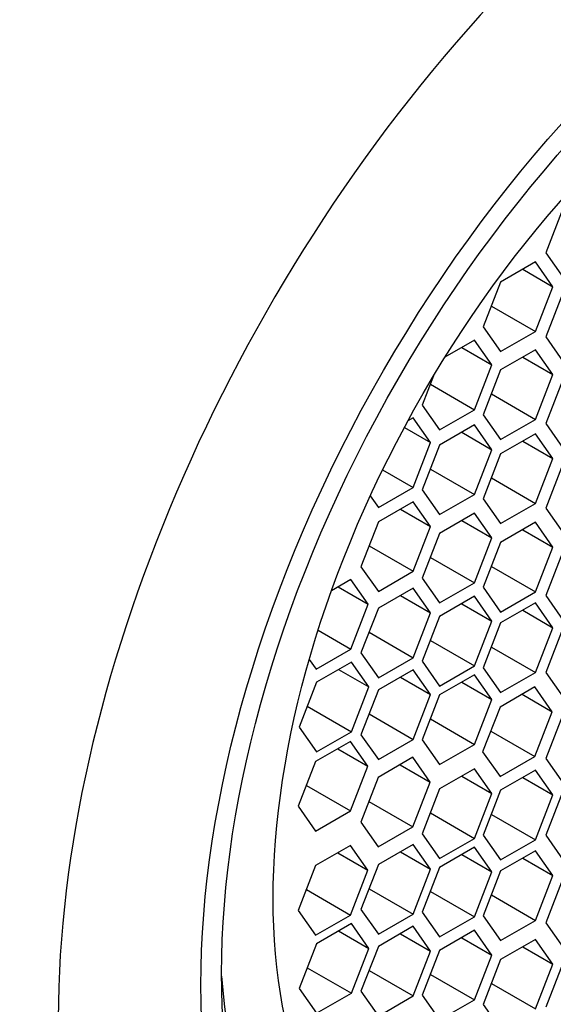
# Model space of a CAD drawing. Units: millimetres. Extents: x 0 to 1166, y 0 to 1759.
# Drawn here: x 1025 to 1031, y 564 to 575 of the extents above; entities that cross this region are included whole.
import ezdxf
from ezdxf import colors
from ezdxf.entities.mleader import LeaderData, LeaderLine
from ezdxf.math import Vec2, Vec3

# ---------------------------------------------------------------- set-up
doc = ezdxf.new("R2010")
doc.units = ezdxf.units.MM
doc.layers.add('DV6_Défaut', color=7, linetype='Continuous')
doc.layers.add('Défaut', color=7, linetype='Continuous')

# ---------------------------------------------------------------- blocks, each defined once
blk = doc.blocks.new('_DOT')
at = {"color": 0}
blk.add_line((0, 0), (-1, 0), dxfattribs=at)
at = {"color": 0, "const_width": 0.333}
blk.add_lwpolyline([(-0.1665, 0, 1), (0.1665, 0, 1)], format="xyb", close=True, dxfattribs=at)
blk = doc.blocks.new('SE5')
at = {"layer": 'DV6_Défaut', "color": 7, "linetype": 'Continuous'}
for p, q in [((1031.028, 572.989), (1030.824, 572.462)), ((1030.703, 572.355), (1030.295, 572.12)), ((1030.908, 572.065), (1030.703, 572.355)), ((1030.824, 572.462), (1031.028, 572.172)), ((1030.554, 572.269), (1030.908, 572.065)), ((1030.295, 572.12), (1030.091, 571.594)), ((1030.703, 571.539), (1030.908, 572.065)), ((1031.028, 572.002), (1030.824, 571.476)), ((1030.186, 571.838), (1030.703, 571.539)), ((1030.091, 571.594), (1030.295, 571.303)), ((1029.988, 571.437), (1029.642, 571.238)), ((1030.192, 571.147), (1029.988, 571.437)), ((1030.295, 571.303), (1030.703, 571.539)), ((1030.824, 571.476), (1031.028, 571.185)), ((1029.838, 571.351), (1030.192, 571.147)), ((1030.703, 571.325), (1030.295, 571.09)), ((1030.908, 571.035), (1030.703, 571.325)), ((1030.554, 571.239), (1030.908, 571.035)), ((1029.988, 570.621), (1030.192, 571.147)), ((1030.295, 571.09), (1030.091, 570.563)), ((1029.509, 571.02), (1029.375, 570.676)), ((1030.703, 570.509), (1030.908, 571.035)), ((1031.028, 570.985), (1030.824, 570.459)), ((1029.47, 570.92), (1029.988, 570.621)), ((1030.186, 570.808), (1030.703, 570.509)), ((1029.375, 570.676), (1029.579, 570.385)), ((1029.579, 570.385), (1029.988, 570.621)), ((1029.269, 570.528), (1029.207, 570.492)), ((1029.473, 570.237), (1029.269, 570.528)), ((1030.091, 570.563), (1030.295, 570.273)), ((1030.295, 570.273), (1030.703, 570.509)), ((1029.165, 570.415), (1029.473, 570.237)), ((1029.988, 570.443), (1029.579, 570.207)), ((1030.192, 570.152), (1029.988, 570.443)), ((1030.824, 570.459), (1031.028, 570.168)), ((1029.838, 570.357), (1030.192, 570.152)), ((1030.703, 570.34), (1030.295, 570.104)), ((1030.908, 570.049), (1030.703, 570.34)), ((1029.269, 569.711), (1029.473, 570.237)), ((1029.579, 570.207), (1029.375, 569.681)), ((1030.554, 570.254), (1030.908, 570.049)), ((1029.988, 569.626), (1030.192, 570.152)), ((1030.295, 570.104), (1030.091, 569.578)), ((1030.703, 569.523), (1030.908, 570.049)), ((1029.47, 569.925), (1029.988, 569.626)), ((1031.028, 569.993), (1030.824, 569.467)), ((1028.91, 569.918), (1029.269, 569.711)), ((1030.186, 569.822), (1030.703, 569.523)), ((1028.86, 569.475), (1029.269, 569.711)), ((1028.765, 569.611), (1028.86, 569.475)), ((1029.375, 569.681), (1029.579, 569.391)), ((1029.579, 569.391), (1029.988, 569.626)), ((1030.091, 569.578), (1030.295, 569.288)), ((1029.269, 569.542), (1028.86, 569.306)), ((1029.473, 569.252), (1029.269, 569.542)), ((1030.295, 569.288), (1030.703, 569.523)), ((1030.824, 569.467), (1031.028, 569.176)), ((1029.119, 569.456), (1029.473, 569.252)), ((1029.988, 569.407), (1029.579, 569.171)), ((1030.192, 569.117), (1029.988, 569.407)), ((1028.86, 569.306), (1028.656, 568.78)), ((1029.269, 568.726), (1029.473, 569.252)), ((1029.838, 569.321), (1030.192, 569.117)), ((1030.703, 569.301), (1030.295, 569.065)), ((1030.908, 569.01), (1030.703, 569.301)), ((1029.579, 569.171), (1029.375, 568.645)), ((1029.988, 568.59), (1030.192, 569.117)), ((1030.554, 569.214), (1030.908, 569.01)), ((1028.751, 569.024), (1029.269, 568.726)), ((1030.295, 569.065), (1030.091, 568.539)), ((1030.703, 568.484), (1030.908, 569.01)), ((1029.47, 568.889), (1029.988, 568.59)), ((1031.028, 568.967), (1030.824, 568.441)), ((1028.656, 568.78), (1028.86, 568.49)), ((1030.186, 568.783), (1030.703, 568.484)), ((1028.86, 568.49), (1029.269, 568.726)), ((1028.537, 568.629), (1028.31, 568.498)), ((1028.387, 568.543), (1028.741, 568.339)), ((1028.741, 568.339), (1028.537, 568.629)), ((1029.375, 568.645), (1029.579, 568.355)), ((1029.579, 568.355), (1029.988, 568.59)), ((1030.091, 568.539), (1030.295, 568.248)), ((1029.269, 568.53), (1028.86, 568.294)), ((1029.119, 568.444), (1029.473, 568.239)), ((1029.473, 568.239), (1029.269, 568.53)), ((1029.988, 568.433), (1029.579, 568.197)), ((1030.192, 568.142), (1029.988, 568.433)), ((1030.295, 568.248), (1030.703, 568.484)), ((1030.824, 568.441), (1031.028, 568.151)), ((1028.537, 567.813), (1028.741, 568.339)), ((1029.838, 568.346), (1030.192, 568.142)), ((1030.703, 568.355), (1030.295, 568.12)), ((1030.908, 568.065), (1030.703, 568.355)), ((1028.86, 568.294), (1028.656, 567.768)), ((1029.269, 567.713), (1029.473, 568.239)), ((1029.579, 568.197), (1029.375, 567.671)), ((1030.554, 568.269), (1030.908, 568.065)), ((1029.988, 567.616), (1030.192, 568.142)), ((1030.295, 568.12), (1030.091, 567.594)), ((1028.153, 568.034), (1028.537, 567.813)), ((1028.751, 568.012), (1029.269, 567.713)), ((1030.703, 567.539), (1030.908, 568.065)), ((1031.028, 568.066), (1030.824, 567.54)), ((1029.47, 567.915), (1029.988, 567.616)), ((1028.129, 567.577), (1028.537, 567.813)), ((1028.656, 567.768), (1028.86, 567.478)), ((1030.186, 567.838), (1030.703, 567.539)), ((1028.049, 567.69), (1028.129, 567.577)), ((1028.543, 567.661), (1028.135, 567.425)), ((1028.747, 567.37), (1028.543, 567.661)), ((1028.86, 567.478), (1029.269, 567.713)), ((1029.375, 567.671), (1029.579, 567.38)), ((1029.579, 567.38), (1029.988, 567.616)), ((1028.394, 567.574), (1028.747, 567.37)), ((1029.269, 567.571), (1028.86, 567.335)), ((1029.473, 567.281), (1029.269, 567.571)), ((1029.988, 567.512), (1029.579, 567.276)), ((1030.192, 567.221), (1029.988, 567.512)), ((1030.091, 567.594), (1030.295, 567.303)), ((1030.295, 567.303), (1030.703, 567.539)), ((1030.824, 567.54), (1031.028, 567.25)), ((1028.135, 567.425), (1027.931, 566.899)), ((1029.119, 567.485), (1029.473, 567.281)), ((1029.838, 567.426), (1030.192, 567.221)), ((1028.543, 566.844), (1028.747, 567.37)), ((1028.86, 567.335), (1028.656, 566.809)), ((1029.269, 566.755), (1029.473, 567.281)), ((1029.579, 567.276), (1029.375, 566.75)), ((1030.696, 567.37), (1030.288, 567.134)), ((1030.547, 567.284), (1030.9, 567.079)), ((1030.9, 567.079), (1030.696, 567.37)), ((1029.988, 566.695), (1030.192, 567.221)), ((1028.025, 567.143), (1028.543, 566.844)), ((1028.751, 567.053), (1029.269, 566.755)), ((1030.288, 567.134), (1030.084, 566.608)), ((1030.696, 566.553), (1030.9, 567.079)), ((1031.028, 567.056), (1030.824, 566.53)), ((1029.47, 566.994), (1029.988, 566.695)), ((1027.931, 566.899), (1028.135, 566.608)), ((1028.135, 566.608), (1028.543, 566.844)), ((1028.656, 566.809), (1028.86, 566.519)), ((1030.179, 566.852), (1030.696, 566.553)), ((1028.533, 566.731), (1028.124, 566.496)), ((1028.737, 566.441), (1028.533, 566.731)), ((1028.86, 566.519), (1029.269, 566.755)), ((1029.375, 566.75), (1029.579, 566.46)), ((1029.579, 566.46), (1029.988, 566.695)), ((1028.383, 566.645), (1028.737, 566.441)), ((1030.084, 566.608), (1030.288, 566.318)), ((1028.124, 566.496), (1027.92, 565.97)), ((1029.265, 566.544), (1028.857, 566.308)), ((1029.469, 566.253), (1029.265, 566.544)), ((1030.288, 566.318), (1030.696, 566.553)), ((1030.824, 566.53), (1031.028, 566.24)), ((1028.533, 565.915), (1028.737, 566.441)), ((1029.116, 566.457), (1029.469, 566.253)), ((1029.988, 566.41), (1029.579, 566.174)), ((1030.192, 566.119), (1029.988, 566.41)), ((1030.703, 566.393), (1030.295, 566.157)), ((1030.908, 566.102), (1030.703, 566.393)), ((1028.857, 566.308), (1028.653, 565.782)), ((1029.265, 565.727), (1029.469, 566.253)), ((1029.838, 566.323), (1030.192, 566.119)), ((1030.554, 566.307), (1030.908, 566.102)), ((1028.015, 566.214), (1028.533, 565.915)), ((1029.579, 566.174), (1029.375, 565.648)), ((1029.988, 565.593), (1030.192, 566.119)), ((1030.295, 566.157), (1030.091, 565.631)), ((1031.028, 566.156), (1030.824, 565.629)), ((1028.748, 566.026), (1029.265, 565.727)), ((1030.703, 565.576), (1030.908, 566.102)), ((1027.92, 565.97), (1028.124, 565.679)), ((1028.124, 565.679), (1028.533, 565.915)), ((1029.47, 565.892), (1029.988, 565.593)), ((1028.653, 565.782), (1028.857, 565.492)), ((1030.186, 565.875), (1030.703, 565.576)), ((1028.857, 565.492), (1029.265, 565.727)), ((1029.375, 565.648), (1029.579, 565.358)), ((1029.579, 565.358), (1029.988, 565.593)), ((1030.091, 565.631), (1030.295, 565.341)), ((1030.295, 565.341), (1030.703, 565.576)), ((1030.824, 565.629), (1031.028, 565.339)), ((1028.533, 565.51), (1028.124, 565.274)), ((1028.383, 565.424), (1028.737, 565.22)), ((1028.737, 565.22), (1028.533, 565.51)), ((1029.269, 565.52), (1028.86, 565.285)), ((1029.119, 565.434), (1029.473, 565.23)), ((1029.473, 565.23), (1029.269, 565.52)), ((1029.988, 565.489), (1029.579, 565.253)), ((1030.192, 565.199), (1029.988, 565.489)), ((1030.703, 565.447), (1030.295, 565.212)), ((1030.908, 565.157), (1030.703, 565.447)), ((1029.838, 565.403), (1030.192, 565.199)), ((1030.554, 565.361), (1030.908, 565.157)), ((1028.124, 565.274), (1027.92, 564.748)), ((1028.533, 564.694), (1028.737, 565.22)), ((1028.86, 565.285), (1028.656, 564.758)), ((1029.269, 564.704), (1029.473, 565.23)), ((1029.579, 565.253), (1029.375, 564.727)), ((1029.988, 564.673), (1030.192, 565.199)), ((1030.295, 565.212), (1030.091, 564.686)), ((1030.703, 564.631), (1030.908, 565.157)), ((1031.028, 565.13), (1030.824, 564.604)), ((1028.015, 564.992), (1028.533, 564.694)), ((1028.751, 565.003), (1029.269, 564.704)), ((1029.47, 564.971), (1029.988, 564.673)), ((1030.186, 564.93), (1030.703, 564.631)), ((1027.92, 564.748), (1028.124, 564.458)), ((1028.656, 564.758), (1028.86, 564.468)), ((1029.375, 564.727), (1029.579, 564.437)), ((1028.124, 564.458), (1028.533, 564.694)), ((1028.86, 564.468), (1029.269, 564.704)), ((1029.579, 564.437), (1029.988, 564.673)), ((1030.091, 564.686), (1030.295, 564.395)), ((1030.295, 564.395), (1030.703, 564.631)), ((1028.543, 564.593), (1028.135, 564.357)), ((1028.394, 564.507), (1028.747, 564.303)), ((1028.747, 564.303), (1028.543, 564.593)), ((1029.269, 564.562), (1028.86, 564.326)), ((1029.473, 564.271), (1029.269, 564.562)), ((1029.988, 564.515), (1029.579, 564.279)), ((1030.192, 564.224), (1029.988, 564.515)), ((1030.824, 564.604), (1031.028, 564.313)), ((1029.119, 564.475), (1029.473, 564.271)), ((1029.838, 564.428), (1030.192, 564.224)), ((1030.703, 564.408), (1030.295, 564.173)), ((1030.908, 564.118), (1030.703, 564.408)), ((1028.135, 564.357), (1027.931, 563.831)), ((1028.543, 563.777), (1028.747, 564.303)), ((1028.86, 564.326), (1028.656, 563.8)), ((1029.269, 563.745), (1029.473, 564.271)), ((1029.579, 564.279), (1029.375, 563.753)), ((1030.554, 564.322), (1030.908, 564.118)), ((1029.988, 563.698), (1030.192, 564.224)), ((1030.295, 564.173), (1030.091, 563.646)), ((1028.025, 564.075), (1028.543, 563.777)), ((1028.751, 564.044), (1029.269, 563.745)), ((1030.703, 563.592), (1030.908, 564.118)), ((1031.028, 564.138), (1030.824, 563.612)), ((1029.47, 563.997), (1029.988, 563.698)), ((1027.931, 563.831), (1028.135, 563.541)), ((1030.186, 563.891), (1030.703, 563.592)), ((1028.135, 563.541), (1028.543, 563.777)), ((1028.656, 563.8), (1028.86, 563.509)), ((1028.86, 563.509), (1029.269, 563.745)), ((1029.375, 563.753), (1029.579, 563.463)), ((1029.579, 563.463), (1029.988, 563.698)), ((1030.091, 563.646), (1030.295, 563.356))]:
    blk.add_line(p, q, dxfattribs=at)
for centre, major_axis, start_param, end_param in [((1027.869, 571.686), (6.375, 11.042), 0, 3.486294), ((1027.869, 571.686), (-6, -10.392), 3.141593, 6.283185), ((1027.869, 571.686), (6, 10.392), 0, 3.141593), ((1033.636, 568.357), (-4.69, -8.123), 0, 3.853757), ((1033.375, 568.508), (-4.25, -7.361), 0.030735, 3.110858), ((1033.59, 568.384), (6, 10.392), 1.196536, 3.515853), ((1033.636, 568.357), (-4.69, -8.123), 5.571021, 6.283185)]:
    blk.add_ellipse(centre, major_axis=major_axis, ratio=0.57735, start_param=start_param, end_param=end_param, dxfattribs=at)
for centre, major_axis in [((1034.092, 568.094), (5.172, 8.959)), ((1034.092, 568.094), (5, 8.66)), ((1033.636, 568.357), (-4.25, -7.361))]:
    blk.add_ellipse(centre, major_axis=major_axis, ratio=0.57735, dxfattribs=at)

msp = doc.modelspace()

# ---------------------------------------------------------------- block references
at = {"layer": 'Défaut'}
msp.add_blockref('SE5', (0, 0), dxfattribs=at)

# ---------------------------------------------------------------- leaders
at = {"layer": 'Défaut', "color": 7, "linetype": 'Continuous'}
ml = msp.add_multileader_mtext('Standard', dxfattribs=at)
ml.set_content('{\\pxsm0.9;\\fSolid Edge ISO|b1||i0||c0|p34;\\W1.;11/04/2016\\P}', color=256)
ml.set_leader_properties()
ml.set_arrow_properties(name='DOT')
ml.build(insert=Vec2(0, 0))
ml.multileader.update_dxf_attribs({"leader_type": 0, "dogleg_length": 0, "arrow_head_size": 12})
ctx = ml.context
ctx.base_point, ctx.char_height, ctx.arrow_head_size, ctx.landing_gap_size = Vec3(1078.962, 1751.816), 12, 12, 4.2
notes = []
notes.append((ctx, [(0, (0, 0, 0), (0, 0), (1, 0), 1, [])]))
ctx.mtext.insert = Vec3(1080.962, 1757.936)
for ctx, leaders in notes:
    for number, flags, end, landing, length, lines in leaders:
        leader = LeaderData()
        leader.index, (leader.has_last_leader_line, leader.has_dogleg_vector, leader.attachment_direction) = number, flags
        leader.last_leader_point, leader.dogleg_vector, leader.dogleg_length = Vec3(end), Vec3(landing), length
        for number, points, colour, breaks in lines:
            line = LeaderLine()
            line.index, line.vertices, line.color, line.breaks = number, Vec3.list(points), colors.encode_raw_color(colour), breaks
            leader.lines.append(line)
        ctx.leaders.append(leader)

doc.saveas('drawing.dxf')
